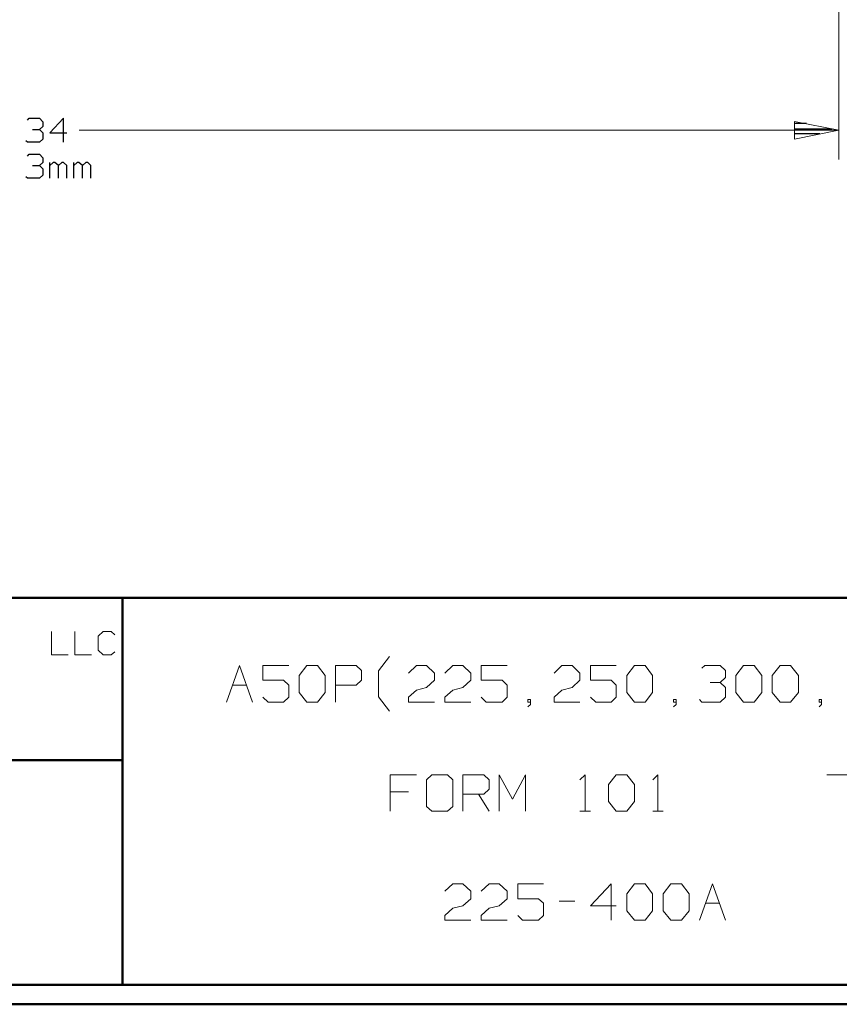
# Model space of a CAD drawing. Units: inches. Extents: x -3.57 to 3.55, y -2.65 to 2.89.
# Drawn here: x -1.07 to 0.55, y -2.65 to -0.71 of the extents above; entities that cross this region are included whole.
import ezdxf

# ---------------------------------------------------------------- set-up
doc = ezdxf.new("R2010")
doc.units = ezdxf.units.IN
doc.header["$MEASUREMENT"] = 0
doc.layers.add('Layer 1', color=7, linetype='Continuous')

msp = doc.modelspace()

# ---------------------------------------------------------------- linework, layer by layer
at = {"layer": 'Layer 1', "lineweight": 13}
for points in [[(0.5458, 0.1854), (0.5458, 0.1854), (0.5458, -0.9847), (0.5458, -0.9847)], [(-0.9486, -0.9271), (-0.9486, -0.9271), (0.5458, -0.9271), (0.5458, -0.9271)], [(-1.0028, -1.9125), (-1.0028, -1.9125), (-1.0028, -1.9583), (-1.0028, -1.9583)], [(-0.9569, -1.9125), (-0.9569, -1.9125), (-0.9569, -1.9583), (-0.9569, -1.9583)], [(-0.9014, -1.9125), (-0.9014, -1.9125), (-0.9111, -1.9222), (-0.9111, -1.9222)], [(-0.8854, -1.9125), (-0.8854, -1.9125), (-0.9014, -1.9125), (-0.9014, -1.9125)], [(-0.8785, -1.9194), (-0.8785, -1.9194), (-0.8854, -1.9125), (-0.8854, -1.9125)], [(-0.9111, -1.9222), (-0.9111, -1.9222), (-0.9111, -1.9493), (-0.9111, -1.9493)], [(-0.9111, -1.9493), (-0.9111, -1.9493), (-0.9014, -1.9583), (-0.9014, -1.9583)], [(-0.8854, -1.9583), (-0.8854, -1.9583), (-0.8785, -1.9528), (-0.8785, -1.9528)], [(-1.0028, -1.9583), (-1.0028, -1.9583), (-0.9701, -1.9583), (-0.9701, -1.9583)], [(-0.9569, -1.9583), (-0.9569, -1.9583), (-0.9243, -1.9583), (-0.9243, -1.9583)], [(-0.9014, -1.9583), (-0.9014, -1.9583), (-0.8854, -1.9583), (-0.8854, -1.9583)], [(-0.3597, -1.9903), (-0.3597, -1.9903), (-0.3382, -1.9618), (-0.3382, -1.9618)], [(-0.659, -2.0514), (-0.659, -2.0514), (-0.6333, -1.9799), (-0.6333, -1.9799)], [(-0.6333, -1.9799), (-0.6333, -1.9799), (-0.6076, -2.0514), (-0.6076, -2.0514)], [(-0.5361, -1.9799), (-0.5361, -1.9799), (-0.5875, -1.9799), (-0.5875, -1.9799)], [(-0.5875, -1.9799), (-0.5875, -1.9799), (-0.5875, -2.0083), (-0.5875, -2.0083)], [(-0.516, -1.9993), (-0.516, -1.9993), (-0.5007, -1.9799), (-0.5007, -1.9799)], [(-0.5007, -1.9799), (-0.5007, -1.9799), (-0.4799, -1.9799), (-0.4799, -1.9799)], [(-0.4799, -1.9799), (-0.4799, -1.9799), (-0.4646, -1.9993), (-0.4646, -1.9993)], [(-0.4444, -2.0514), (-0.4444, -2.0514), (-0.4444, -1.9799), (-0.4444, -1.9799)], [(-0.4444, -1.9799), (-0.4444, -1.9799), (-0.4035, -1.9799), (-0.4035, -1.9799)], [(-0.4035, -1.9799), (-0.4035, -1.9799), (-0.3931, -1.9896), (-0.3931, -1.9896)], [(-0.3931, -1.9896), (-0.3931, -1.9896), (-0.3931, -2.0083), (-0.3931, -2.0083)], [(-0.3597, -2.041), (-0.3597, -2.041), (-0.3597, -1.9903), (-0.3597, -1.9903)], [(-0.3007, -1.9944), (-0.3007, -1.9944), (-0.2854, -1.9799), (-0.2854, -1.9799)], [(-0.2854, -1.9799), (-0.2854, -1.9799), (-0.2653, -1.9799), (-0.2653, -1.9799)], [(-0.2653, -1.9799), (-0.2653, -1.9799), (-0.25, -1.9944), (-0.25, -1.9944)], [(-0.2292, -1.9944), (-0.2292, -1.9944), (-0.2139, -1.9799), (-0.2139, -1.9799)], [(-0.2139, -1.9799), (-0.2139, -1.9799), (-0.1937, -1.9799), (-0.1937, -1.9799)], [(-0.1937, -1.9799), (-0.1937, -1.9799), (-0.1785, -1.9944), (-0.1785, -1.9944)], [(-0.1069, -1.9799), (-0.1069, -1.9799), (-0.1576, -1.9799), (-0.1576, -1.9799)], [(-0.1576, -1.9799), (-0.1576, -1.9799), (-0.1576, -2.0083), (-0.1576, -2.0083)], [(-0.0146, -1.9944), (-0.0146, -1.9944), (0.0007, -1.9799), (0.0007, -1.9799)], [(0.0007, -1.9799), (0.0007, -1.9799), (0.0208, -1.9799), (0.0208, -1.9799)], [(0.0208, -1.9799), (0.0208, -1.9799), (0.0361, -1.9944), (0.0361, -1.9944)], [(0.1076, -1.9799), (0.1076, -1.9799), (0.0569, -1.9799), (0.0569, -1.9799)], [(0.0569, -1.9799), (0.0569, -1.9799), (0.0569, -2.0083), (0.0569, -2.0083)], [(0.1285, -1.9993), (0.1285, -1.9993), (0.1438, -1.9799), (0.1438, -1.9799)], [(0.1438, -1.9799), (0.1438, -1.9799), (0.1646, -1.9799), (0.1646, -1.9799)], [(0.1646, -1.9799), (0.1646, -1.9799), (0.1792, -1.9993), (0.1792, -1.9993)], [(0.2764, -1.9847), (0.2764, -1.9847), (0.2819, -1.9799), (0.2819, -1.9799)], [(0.2819, -1.9799), (0.2819, -1.9799), (0.3125, -1.9799), (0.3125, -1.9799)], [(0.3125, -1.9799), (0.3125, -1.9799), (0.3229, -1.9896), (0.3229, -1.9896)], [(0.3229, -1.9896), (0.3229, -1.9896), (0.3229, -2.0035), (0.3229, -2.0035)], [(0.3431, -1.9993), (0.3431, -1.9993), (0.3583, -1.9799), (0.3583, -1.9799)], [(0.3583, -1.9799), (0.3583, -1.9799), (0.3792, -1.9799), (0.3792, -1.9799)], [(0.3792, -1.9799), (0.3792, -1.9799), (0.3944, -1.9993), (0.3944, -1.9993)], [(0.4146, -1.9993), (0.4146, -1.9993), (0.4299, -1.9799), (0.4299, -1.9799)], [(0.4299, -1.9799), (0.4299, -1.9799), (0.4507, -1.9799), (0.4507, -1.9799)], [(0.4507, -1.9799), (0.4507, -1.9799), (0.466, -1.9993), (0.466, -1.9993)], [(-0.5875, -2.0083), (-0.5875, -2.0083), (-0.5465, -2.0083), (-0.5465, -2.0083)], [(-0.5465, -2.0083), (-0.5465, -2.0083), (-0.5361, -2.0181), (-0.5361, -2.0181)], [(-0.516, -2.0326), (-0.516, -2.0326), (-0.516, -1.9993), (-0.516, -1.9993)], [(-0.4646, -1.9993), (-0.4646, -1.9993), (-0.4646, -2.0326), (-0.4646, -2.0326)], [(-0.3931, -2.0083), (-0.3931, -2.0083), (-0.4035, -2.0181), (-0.4035, -2.0181)], [(-0.25, -2.0083), (-0.25, -2.0083), (-0.2653, -2.0229), (-0.2653, -2.0229)], [(-0.25, -1.9944), (-0.25, -1.9944), (-0.25, -2.0083), (-0.25, -2.0083)], [(-0.1785, -2.0083), (-0.1785, -2.0083), (-0.1937, -2.0229), (-0.1937, -2.0229)], [(-0.1785, -1.9944), (-0.1785, -1.9944), (-0.1785, -2.0083), (-0.1785, -2.0083)], [(-0.1576, -2.0083), (-0.1576, -2.0083), (-0.1167, -2.0083), (-0.1167, -2.0083)], [(-0.1167, -2.0083), (-0.1167, -2.0083), (-0.1069, -2.0181), (-0.1069, -2.0181)], [(0.0361, -2.0083), (0.0361, -2.0083), (0.0208, -2.0229), (0.0208, -2.0229)], [(0.0361, -1.9944), (0.0361, -1.9944), (0.0361, -2.0083), (0.0361, -2.0083)], [(0.0569, -2.0083), (0.0569, -2.0083), (0.0979, -2.0083), (0.0979, -2.0083)], [(0.0979, -2.0083), (0.0979, -2.0083), (0.1076, -2.0181), (0.1076, -2.0181)], [(0.1285, -2.0326), (0.1285, -2.0326), (0.1285, -1.9993), (0.1285, -1.9993)], [(0.1792, -1.9993), (0.1792, -1.9993), (0.1792, -2.0326), (0.1792, -2.0326)], [(0.2924, -2.0132), (0.2924, -2.0132), (0.3125, -2.0132), (0.3125, -2.0132)], [(0.3125, -2.0132), (0.3125, -2.0132), (0.3229, -2.0035), (0.3229, -2.0035)], [(0.3125, -2.0132), (0.3125, -2.0132), (0.3229, -2.0229), (0.3229, -2.0229)], [(0.3431, -2.0326), (0.3431, -2.0326), (0.3431, -1.9993), (0.3431, -1.9993)], [(0.3944, -1.9993), (0.3944, -1.9993), (0.3944, -2.0326), (0.3944, -2.0326)], [(0.4146, -2.0326), (0.4146, -2.0326), (0.4146, -1.9993), (0.4146, -1.9993)], [(0.466, -1.9993), (0.466, -1.9993), (0.466, -2.0326), (0.466, -2.0326)], [(-0.6472, -2.0181), (-0.6472, -2.0181), (-0.6194, -2.0181), (-0.6194, -2.0181)], [(-0.5361, -2.0181), (-0.5361, -2.0181), (-0.5361, -2.0417), (-0.5361, -2.0417)], [(-0.5007, -2.0514), (-0.5007, -2.0514), (-0.516, -2.0326), (-0.516, -2.0326)], [(-0.4646, -2.0326), (-0.4646, -2.0326), (-0.4799, -2.0514), (-0.4799, -2.0514)], [(-0.4035, -2.0181), (-0.4035, -2.0181), (-0.4444, -2.0181), (-0.4444, -2.0181)], [(-0.3007, -2.0417), (-0.3007, -2.0417), (-0.2854, -2.0278), (-0.2854, -2.0278)], [(-0.2854, -2.0278), (-0.2854, -2.0278), (-0.2653, -2.0229), (-0.2653, -2.0229)], [(-0.2292, -2.0417), (-0.2292, -2.0417), (-0.2139, -2.0278), (-0.2139, -2.0278)], [(-0.2139, -2.0278), (-0.2139, -2.0278), (-0.1937, -2.0229), (-0.1937, -2.0229)], [(-0.1069, -2.0181), (-0.1069, -2.0181), (-0.1069, -2.0417), (-0.1069, -2.0417)], [(-0.0146, -2.0417), (-0.0146, -2.0417), (0.0007, -2.0278), (0.0007, -2.0278)], [(0.0007, -2.0278), (0.0007, -2.0278), (0.0208, -2.0229), (0.0208, -2.0229)], [(0.1076, -2.0181), (0.1076, -2.0181), (0.1076, -2.0417), (0.1076, -2.0417)], [(0.1438, -2.0514), (0.1438, -2.0514), (0.1285, -2.0326), (0.1285, -2.0326)], [(0.1792, -2.0326), (0.1792, -2.0326), (0.1646, -2.0514), (0.1646, -2.0514)], [(0.3229, -2.0229), (0.3229, -2.0229), (0.3229, -2.0417), (0.3229, -2.0417)], [(0.3583, -2.0514), (0.3583, -2.0514), (0.3431, -2.0326), (0.3431, -2.0326)], [(0.3944, -2.0326), (0.3944, -2.0326), (0.3792, -2.0514), (0.3792, -2.0514)], [(0.4299, -2.0514), (0.4299, -2.0514), (0.4146, -2.0326), (0.4146, -2.0326)], [(0.466, -2.0326), (0.466, -2.0326), (0.4507, -2.0514), (0.4507, -2.0514)], [(-0.5771, -2.0514), (-0.5771, -2.0514), (-0.5875, -2.0417), (-0.5875, -2.0417)], [(-0.5465, -2.0514), (-0.5465, -2.0514), (-0.5771, -2.0514), (-0.5771, -2.0514)], [(-0.5361, -2.0417), (-0.5361, -2.0417), (-0.5465, -2.0514), (-0.5465, -2.0514)], [(-0.4799, -2.0514), (-0.4799, -2.0514), (-0.5007, -2.0514), (-0.5007, -2.0514)], [(-0.3382, -2.0694), (-0.3382, -2.0694), (-0.3597, -2.041), (-0.3597, -2.041)], [(-0.3007, -2.0514), (-0.3007, -2.0514), (-0.3007, -2.0417), (-0.3007, -2.0417)], [(-0.25, -2.0514), (-0.25, -2.0514), (-0.3007, -2.0514), (-0.3007, -2.0514)], [(-0.2292, -2.0514), (-0.2292, -2.0514), (-0.2292, -2.0417), (-0.2292, -2.0417)], [(-0.1785, -2.0514), (-0.1785, -2.0514), (-0.2292, -2.0514), (-0.2292, -2.0514)], [(-0.1479, -2.0514), (-0.1479, -2.0514), (-0.1576, -2.0417), (-0.1576, -2.0417)], [(-0.1167, -2.0514), (-0.1167, -2.0514), (-0.1479, -2.0514), (-0.1479, -2.0514)], [(-0.1069, -2.0417), (-0.1069, -2.0417), (-0.1167, -2.0514), (-0.1167, -2.0514)], [(-0.0611, -2.0465), (-0.0611, -2.0465), (-0.066, -2.0465), (-0.066, -2.0465)], [(-0.066, -2.0465), (-0.066, -2.0465), (-0.066, -2.0514), (-0.066, -2.0514)], [(-0.066, -2.0514), (-0.066, -2.0514), (-0.0611, -2.0514), (-0.0611, -2.0514)], [(-0.0611, -2.0563), (-0.0611, -2.0563), (-0.0611, -2.0465), (-0.0611, -2.0465)], [(-0.0146, -2.0514), (-0.0146, -2.0514), (-0.0146, -2.0417), (-0.0146, -2.0417)], [(0.0361, -2.0514), (0.0361, -2.0514), (-0.0146, -2.0514), (-0.0146, -2.0514)], [(0.0674, -2.0514), (0.0674, -2.0514), (0.0569, -2.0417), (0.0569, -2.0417)], [(0.0979, -2.0514), (0.0979, -2.0514), (0.0674, -2.0514), (0.0674, -2.0514)], [(0.1076, -2.0417), (0.1076, -2.0417), (0.0979, -2.0514), (0.0979, -2.0514)], [(0.1646, -2.0514), (0.1646, -2.0514), (0.1438, -2.0514), (0.1438, -2.0514)], [(0.2257, -2.0465), (0.2257, -2.0465), (0.2201, -2.0465), (0.2201, -2.0465)], [(0.2201, -2.0465), (0.2201, -2.0465), (0.2201, -2.0514), (0.2201, -2.0514)], [(0.2201, -2.0514), (0.2201, -2.0514), (0.2257, -2.0514), (0.2257, -2.0514)], [(0.2257, -2.0563), (0.2257, -2.0563), (0.2257, -2.0465), (0.2257, -2.0465)], [(0.2764, -2.0514), (0.2764, -2.0514), (0.2715, -2.0465), (0.2715, -2.0465)], [(0.3125, -2.0514), (0.3125, -2.0514), (0.2764, -2.0514), (0.2764, -2.0514)], [(0.3229, -2.0417), (0.3229, -2.0417), (0.3125, -2.0514), (0.3125, -2.0514)], [(0.3792, -2.0514), (0.3792, -2.0514), (0.3583, -2.0514), (0.3583, -2.0514)], [(0.4507, -2.0514), (0.4507, -2.0514), (0.4299, -2.0514), (0.4299, -2.0514)], [(0.5118, -2.0465), (0.5118, -2.0465), (0.5069, -2.0465), (0.5069, -2.0465)], [(0.5069, -2.0465), (0.5069, -2.0465), (0.5069, -2.0514), (0.5069, -2.0514)], [(0.5069, -2.0514), (0.5069, -2.0514), (0.5118, -2.0514), (0.5118, -2.0514)], [(0.5118, -2.0563), (0.5118, -2.0563), (0.5118, -2.0465), (0.5118, -2.0465)], [(-0.066, -2.0611), (-0.066, -2.0611), (-0.0611, -2.0563), (-0.0611, -2.0563)], [(0.2201, -2.0611), (0.2201, -2.0611), (0.2257, -2.0563), (0.2257, -2.0563)], [(0.5069, -2.0611), (0.5069, -2.0611), (0.5118, -2.0563), (0.5118, -2.0563)], [(-0.2854, -2.1944), (-0.2854, -2.1944), (-0.3368, -2.1944), (-0.3368, -2.1944)], [(-0.3368, -2.1944), (-0.3368, -2.1944), (-0.3368, -2.266), (-0.3368, -2.266)], [(-0.2549, -2.1944), (-0.2549, -2.1944), (-0.2653, -2.2042), (-0.2653, -2.2042)], [(-0.2653, -2.2042), (-0.2653, -2.2042), (-0.2653, -2.2569), (-0.2653, -2.2569)], [(-0.2243, -2.1944), (-0.2243, -2.1944), (-0.2549, -2.1944), (-0.2549, -2.1944)], [(-0.2139, -2.2042), (-0.2139, -2.2042), (-0.2243, -2.1944), (-0.2243, -2.1944)], [(-0.2139, -2.2569), (-0.2139, -2.2569), (-0.2139, -2.2042), (-0.2139, -2.2042)], [(-0.1937, -2.266), (-0.1937, -2.266), (-0.1937, -2.1944), (-0.1937, -2.1944)], [(-0.1937, -2.1944), (-0.1937, -2.1944), (-0.1528, -2.1944), (-0.1528, -2.1944)], [(-0.1528, -2.1944), (-0.1528, -2.1944), (-0.1424, -2.2042), (-0.1424, -2.2042)], [(-0.1424, -2.2042), (-0.1424, -2.2042), (-0.1424, -2.2229), (-0.1424, -2.2229)], [(-0.1222, -2.266), (-0.1222, -2.266), (-0.1222, -2.1944), (-0.1222, -2.1944)], [(-0.1222, -2.1944), (-0.1222, -2.1944), (-0.0965, -2.2424), (-0.0965, -2.2424)], [(-0.0965, -2.2424), (-0.0965, -2.2424), (-0.0708, -2.1944), (-0.0708, -2.1944)], [(-0.0708, -2.1944), (-0.0708, -2.1944), (-0.0708, -2.266), (-0.0708, -2.266)], [(0.0361, -2.2042), (0.0361, -2.2042), (0.0465, -2.1944), (0.0465, -2.1944)], [(0.0465, -2.1944), (0.0465, -2.1944), (0.0465, -2.266), (0.0465, -2.266)], [(0.0924, -2.2139), (0.0924, -2.2139), (0.1076, -2.1944), (0.1076, -2.1944)], [(0.1076, -2.1944), (0.1076, -2.1944), (0.1285, -2.1944), (0.1285, -2.1944)], [(0.1285, -2.1944), (0.1285, -2.1944), (0.1438, -2.2139), (0.1438, -2.2139)], [(0.1799, -2.2042), (0.1799, -2.2042), (0.1896, -2.1944), (0.1896, -2.1944)], [(0.1896, -2.1944), (0.1896, -2.1944), (0.1896, -2.266), (0.1896, -2.266)], [(0.5222, -2.1944), (0.5222, -2.1944), (0.5729, -2.1944), (0.5729, -2.1944)], [(-0.1424, -2.2229), (-0.1424, -2.2229), (-0.1528, -2.2326), (-0.1528, -2.2326)], [(0.0924, -2.2472), (0.0924, -2.2472), (0.0924, -2.2139), (0.0924, -2.2139)], [(0.1438, -2.2139), (0.1438, -2.2139), (0.1438, -2.2472), (0.1438, -2.2472)], [(-0.3007, -2.2278), (-0.3007, -2.2278), (-0.3368, -2.2278), (-0.3368, -2.2278)], [(-0.1528, -2.2326), (-0.1528, -2.2326), (-0.1937, -2.2326), (-0.1937, -2.2326)], [(-0.1632, -2.2326), (-0.1632, -2.2326), (-0.1424, -2.266), (-0.1424, -2.266)], [(-0.2653, -2.2569), (-0.2653, -2.2569), (-0.2549, -2.266), (-0.2549, -2.266)], [(-0.2243, -2.266), (-0.2243, -2.266), (-0.2139, -2.2569), (-0.2139, -2.2569)], [(0.1076, -2.266), (0.1076, -2.266), (0.0924, -2.2472), (0.0924, -2.2472)], [(0.1438, -2.2472), (0.1438, -2.2472), (0.1285, -2.266), (0.1285, -2.266)], [(-0.2549, -2.266), (-0.2549, -2.266), (-0.2243, -2.266), (-0.2243, -2.266)], [(0.0361, -2.266), (0.0361, -2.266), (0.0569, -2.266), (0.0569, -2.266)], [(0.1285, -2.266), (0.1285, -2.266), (0.1076, -2.266), (0.1076, -2.266)], [(0.1799, -2.266), (0.1799, -2.266), (0.2, -2.266), (0.2, -2.266)], [(-0.2292, -2.4236), (-0.2292, -2.4236), (-0.2139, -2.409), (-0.2139, -2.409)], [(-0.2139, -2.409), (-0.2139, -2.409), (-0.1937, -2.409), (-0.1937, -2.409)], [(-0.1937, -2.409), (-0.1937, -2.409), (-0.1785, -2.4236), (-0.1785, -2.4236)], [(-0.1576, -2.4236), (-0.1576, -2.4236), (-0.1424, -2.409), (-0.1424, -2.409)], [(-0.1424, -2.409), (-0.1424, -2.409), (-0.1222, -2.409), (-0.1222, -2.409)], [(-0.1222, -2.409), (-0.1222, -2.409), (-0.1069, -2.4236), (-0.1069, -2.4236)], [(-0.0354, -2.409), (-0.0354, -2.409), (-0.0861, -2.409), (-0.0861, -2.409)], [(-0.0861, -2.409), (-0.0861, -2.409), (-0.0861, -2.4382), (-0.0861, -2.4382)], [(0.0979, -2.409), (0.0979, -2.409), (0.0569, -2.4521), (0.0569, -2.4521)], [(0.0979, -2.4806), (0.0979, -2.4806), (0.0979, -2.409), (0.0979, -2.409)], [(0.1285, -2.4285), (0.1285, -2.4285), (0.1438, -2.409), (0.1438, -2.409)], [(0.1438, -2.409), (0.1438, -2.409), (0.1646, -2.409), (0.1646, -2.409)], [(0.1646, -2.409), (0.1646, -2.409), (0.1792, -2.4285), (0.1792, -2.4285)], [(0.2, -2.4285), (0.2, -2.4285), (0.2153, -2.409), (0.2153, -2.409)], [(0.2153, -2.409), (0.2153, -2.409), (0.2361, -2.409), (0.2361, -2.409)], [(0.2361, -2.409), (0.2361, -2.409), (0.2514, -2.4285), (0.2514, -2.4285)], [(0.2715, -2.4806), (0.2715, -2.4806), (0.2972, -2.409), (0.2972, -2.409)], [(0.2972, -2.409), (0.2972, -2.409), (0.3229, -2.4806), (0.3229, -2.4806)], [(-0.1785, -2.4382), (-0.1785, -2.4382), (-0.1937, -2.4521), (-0.1937, -2.4521)], [(-0.1785, -2.4236), (-0.1785, -2.4236), (-0.1785, -2.4382), (-0.1785, -2.4382)], [(-0.1069, -2.4382), (-0.1069, -2.4382), (-0.1222, -2.4521), (-0.1222, -2.4521)], [(-0.1069, -2.4236), (-0.1069, -2.4236), (-0.1069, -2.4382), (-0.1069, -2.4382)], [(-0.0861, -2.4382), (-0.0861, -2.4382), (-0.0451, -2.4382), (-0.0451, -2.4382)], [(-0.0451, -2.4382), (-0.0451, -2.4382), (-0.0354, -2.4472), (-0.0354, -2.4472)], [(0.1285, -2.4618), (0.1285, -2.4618), (0.1285, -2.4285), (0.1285, -2.4285)], [(0.1792, -2.4285), (0.1792, -2.4285), (0.1792, -2.4618), (0.1792, -2.4618)], [(0.2, -2.4618), (0.2, -2.4618), (0.2, -2.4285), (0.2, -2.4285)], [(0.2514, -2.4285), (0.2514, -2.4285), (0.2514, -2.4618), (0.2514, -2.4618)], [(-0.2292, -2.4715), (-0.2292, -2.4715), (-0.2139, -2.4569), (-0.2139, -2.4569)], [(-0.2139, -2.4569), (-0.2139, -2.4569), (-0.1937, -2.4521), (-0.1937, -2.4521)], [(-0.1576, -2.4715), (-0.1576, -2.4715), (-0.1424, -2.4569), (-0.1424, -2.4569)], [(-0.1424, -2.4569), (-0.1424, -2.4569), (-0.1222, -2.4521), (-0.1222, -2.4521)], [(-0.0354, -2.4472), (-0.0354, -2.4472), (-0.0354, -2.4715), (-0.0354, -2.4715)], [(-0.0042, -2.4431), (-0.0042, -2.4431), (0.0264, -2.4431), (0.0264, -2.4431)], [(0.0569, -2.4521), (0.0569, -2.4521), (0.1076, -2.4521), (0.1076, -2.4521)], [(0.2833, -2.4472), (0.2833, -2.4472), (0.3104, -2.4472), (0.3104, -2.4472)], [(-0.2292, -2.4806), (-0.2292, -2.4806), (-0.2292, -2.4715), (-0.2292, -2.4715)], [(-0.1576, -2.4806), (-0.1576, -2.4806), (-0.1576, -2.4715), (-0.1576, -2.4715)], [(-0.0764, -2.4806), (-0.0764, -2.4806), (-0.0861, -2.4715), (-0.0861, -2.4715)], [(-0.0354, -2.4715), (-0.0354, -2.4715), (-0.0451, -2.4806), (-0.0451, -2.4806)], [(0.1438, -2.4806), (0.1438, -2.4806), (0.1285, -2.4618), (0.1285, -2.4618)], [(0.1792, -2.4618), (0.1792, -2.4618), (0.1646, -2.4806), (0.1646, -2.4806)], [(0.2153, -2.4806), (0.2153, -2.4806), (0.2, -2.4618), (0.2, -2.4618)], [(0.2514, -2.4618), (0.2514, -2.4618), (0.2361, -2.4806), (0.2361, -2.4806)], [(-0.1785, -2.4806), (-0.1785, -2.4806), (-0.2292, -2.4806), (-0.2292, -2.4806)], [(-0.1069, -2.4806), (-0.1069, -2.4806), (-0.1576, -2.4806), (-0.1576, -2.4806)], [(-0.0451, -2.4806), (-0.0451, -2.4806), (-0.0764, -2.4806), (-0.0764, -2.4806)], [(0.1646, -2.4806), (0.1646, -2.4806), (0.1438, -2.4806), (0.1438, -2.4806)], [(0.2361, -2.4806), (0.2361, -2.4806), (0.2153, -2.4806), (0.2153, -2.4806)]]:
    msp.add_open_spline(points, degree=3, dxfattribs=at)
at = {"layer": 'Layer 1', "lineweight": 25}
for points in [[(-1.05, -0.9069), (-1.05, -0.9069), (-1.0472, -0.9035), (-1.0472, -0.9035)], [(-1.0472, -0.9035), (-1.0472, -0.9035), (-1.0264, -0.9035), (-1.0264, -0.9035)], [(-1.0264, -0.9035), (-1.0264, -0.9035), (-1.0201, -0.9104), (-1.0201, -0.9104)], [(-0.9792, -0.9035), (-0.9792, -0.9035), (-1.0062, -0.9319), (-1.0062, -0.9319)], [(-0.9792, -0.9507), (-0.9792, -0.9507), (-0.9792, -0.9035), (-0.9792, -0.9035)], [(-1.0403, -0.9257), (-1.0403, -0.9257), (-1.0264, -0.9257), (-1.0264, -0.9257)], [(-1.0264, -0.9257), (-1.0264, -0.9257), (-1.0201, -0.9194), (-1.0201, -0.9194)], [(-1.0264, -0.9257), (-1.0264, -0.9257), (-1.0201, -0.9319), (-1.0201, -0.9319)], [(-1.0201, -0.9104), (-1.0201, -0.9104), (-1.0201, -0.9194), (-1.0201, -0.9194)], [(0.4819, -0.9139), (0.4819, -0.9139), (0.4583, -0.9139), (0.4583, -0.9139)], [(0.4583, -0.9243), (0.4583, -0.9243), (0.5319, -0.9243), (0.5319, -0.9243)], [(-1.05, -0.9507), (-1.05, -0.9507), (-1.0535, -0.9479), (-1.0535, -0.9479)], [(-1.0201, -0.9444), (-1.0201, -0.9444), (-1.0264, -0.9507), (-1.0264, -0.9507)], [(-1.0201, -0.9319), (-1.0201, -0.9319), (-1.0201, -0.9444), (-1.0201, -0.9444)], [(-1.0062, -0.9319), (-1.0062, -0.9319), (-0.9729, -0.9319), (-0.9729, -0.9319)], [(0.5083, -0.934), (0.5083, -0.934), (0.4583, -0.934), (0.4583, -0.934)], [(0.4583, -0.9444), (0.4583, -0.9444), (0.4583, -0.9444), (0.4583, -0.9444)], [(-1.0264, -0.9507), (-1.0264, -0.9507), (-1.05, -0.9507), (-1.05, -0.9507)], [(-1.05, -0.9778), (-1.05, -0.9778), (-1.0472, -0.9743), (-1.0472, -0.9743)], [(-1.0472, -0.9743), (-1.0472, -0.9743), (-1.0264, -0.9743), (-1.0264, -0.9743)], [(-1.0264, -0.9743), (-1.0264, -0.9743), (-1.0201, -0.9813), (-1.0201, -0.9813)], [(-1.0201, -0.9813), (-1.0201, -0.9813), (-1.0201, -0.9903), (-1.0201, -0.9903)], [(-1.0403, -0.9965), (-1.0403, -0.9965), (-1.0264, -0.9965), (-1.0264, -0.9965)], [(-1.0264, -0.9965), (-1.0264, -0.9965), (-1.0201, -0.9903), (-1.0201, -0.9903)], [(-1.0264, -0.9965), (-1.0264, -0.9965), (-1.0201, -1.0028), (-1.0201, -1.0028)], [(-1.0201, -1.0028), (-1.0201, -1.0028), (-1.0201, -1.0153), (-1.0201, -1.0153)], [(-1.0062, -1.0215), (-1.0062, -1.0215), (-1.0062, -0.9903), (-1.0062, -0.9903)], [(-1, -0.9903), (-1, -0.9903), (-1.0062, -0.9965), (-1.0062, -0.9965)], [(-0.9965, -0.9903), (-0.9965, -0.9903), (-1, -0.9903), (-1, -0.9903)], [(-0.9896, -0.9965), (-0.9896, -0.9965), (-0.9965, -0.9903), (-0.9965, -0.9903)], [(-0.9826, -0.9903), (-0.9826, -0.9903), (-0.9896, -0.9965), (-0.9896, -0.9965)], [(-0.9896, -1.0215), (-0.9896, -1.0215), (-0.9896, -0.9965), (-0.9896, -0.9965)], [(-0.9792, -0.9903), (-0.9792, -0.9903), (-0.9826, -0.9903), (-0.9826, -0.9903)], [(-0.9729, -0.9965), (-0.9729, -0.9965), (-0.9792, -0.9903), (-0.9792, -0.9903)], [(-0.9729, -1.0215), (-0.9729, -1.0215), (-0.9729, -0.9965), (-0.9729, -0.9965)], [(-0.959, -1.0215), (-0.959, -1.0215), (-0.959, -0.9903), (-0.959, -0.9903)], [(-0.9528, -0.9903), (-0.9528, -0.9903), (-0.959, -0.9965), (-0.959, -0.9965)], [(-0.9493, -0.9903), (-0.9493, -0.9903), (-0.9528, -0.9903), (-0.9528, -0.9903)], [(-0.9424, -0.9965), (-0.9424, -0.9965), (-0.9493, -0.9903), (-0.9493, -0.9903)], [(-0.9354, -0.9903), (-0.9354, -0.9903), (-0.9424, -0.9965), (-0.9424, -0.9965)], [(-0.9424, -1.0215), (-0.9424, -1.0215), (-0.9424, -0.9965), (-0.9424, -0.9965)], [(-0.9319, -0.9903), (-0.9319, -0.9903), (-0.9354, -0.9903), (-0.9354, -0.9903)], [(-0.9257, -0.9965), (-0.9257, -0.9965), (-0.9319, -0.9903), (-0.9319, -0.9903)], [(-0.9257, -1.0215), (-0.9257, -1.0215), (-0.9257, -0.9965), (-0.9257, -0.9965)], [(-1.05, -1.0215), (-1.05, -1.0215), (-1.0535, -1.0188), (-1.0535, -1.0188)], [(-1.0264, -1.0215), (-1.0264, -1.0215), (-1.05, -1.0215), (-1.05, -1.0215)], [(-1.0201, -1.0153), (-1.0201, -1.0153), (-1.0264, -1.0215), (-1.0264, -1.0215)]]:
    msp.add_open_spline(points, degree=3, dxfattribs=at)
at = {"layer": 'Layer 1', "lineweight": 13}
msp.add_open_spline([(0.4583, -0.9444), (0.4583, -0.9444), (0.5458, -0.9271), (0.5458, -0.9271), (0.5458, -0.9271), (0.5458, -0.9271), (0.4583, -0.9097), (0.4583, -0.9097), (0.4583, -0.9097), (0.4583, -0.9097), (0.4583, -0.9444), (0.4583, -0.9444)], degree=3, knots=[0, 0, 0, 0, 0.25, 0.25, 0.25, 0.25, 0.5, 0.5, 0.5, 0.5, 1, 1, 1, 1], dxfattribs=at)
at = {"layer": 'Layer 1', "lineweight": 50}
for points in [[(3.5146, -1.8465), (3.5146, -1.8465), (-3.5285, -1.8465), (-3.5285, -1.8465)], [(-0.8632, -2.6076), (-0.8632, -2.6076), (-0.8632, -1.8465), (-0.8632, -1.8465)], [(-0.8632, -2.166), (-0.8632, -2.166), (-3.5285, -2.166), (-3.5285, -2.166)], [(3.5146, -2.6076), (3.5146, -2.6076), (-3.5285, -2.6076), (-3.5285, -2.6076)], [(3.5521, -2.6458), (3.5521, -2.6458), (-3.5667, -2.6458), (-3.5667, -2.6458)]]:
    msp.add_open_spline(points, degree=3, dxfattribs=at)

doc.saveas('drawing.dxf')
